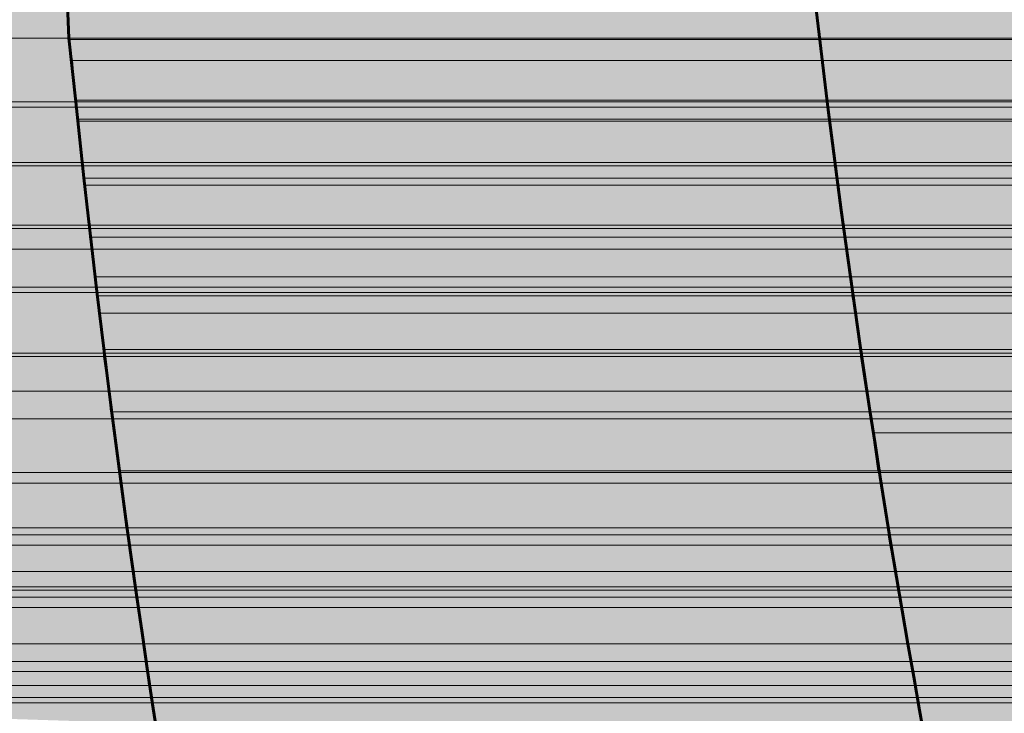
# Model space of a CAD drawing. Units: inches. Extents: x -1.4 to 8.1, y -3.3 to 12.1.
# Drawn here: x 0.5 to 0.9, y -0.6 to -0.3 of the extents above; entities that cross this region are included whole.
import ezdxf

# ---------------------------------------------------------------- set-up
doc = ezdxf.new("R2010")
doc.units = ezdxf.units.IN
doc.header["$MEASUREMENT"] = 0
doc.layers.add('Layer 1', color=7, linetype='Continuous')

# ---------------------------------------------------------------- blocks, each defined once
blk = doc.blocks.new('block 2')
at = {"layer": 'Layer 1', "true_color": 0xdddfe0}
for points in [[(0.30483, -0.26478), (0.29967, -0.2804), (0.48623, -0.2804)], [(0.30483, -0.26478), (0.48546, -0.26478), (0.48623, -0.2804)], [(0.48546, -0.26478), (0.48623, -0.2804), (0.80672, -0.2804)], [(0.48546, -0.26478), (0.80522, -0.26478), (0.80672, -0.2804)], [(0.80522, -0.26478), (0.80672, -0.2804), (1.37149, -0.2804)], [(0.29967, -0.2804), (0.29008, -0.30775), (0.48919, -0.30775)], [(0.29967, -0.2804), (0.48623, -0.2804), (0.48919, -0.30775)], [(0.48623, -0.2804), (0.48623, -0.28106), (0.80672, -0.28106)], [(0.48623, -0.2804), (0.80672, -0.2804), (0.80672, -0.28106)], [(0.48623, -0.28106), (0.48772, -0.28998), (0.80821, -0.28998)], [(0.48623, -0.28106), (0.80672, -0.28106), (0.80821, -0.28998)], [(0.80672, -0.2804), (0.80672, -0.28106), (1.37221, -0.28106)], [(0.80672, -0.2804), (1.37149, -0.2804), (1.37221, -0.28106)], [(0.80672, -0.28106), (0.80821, -0.28998), (1.37514, -0.28998)], [(0.80672, -0.28106), (1.37221, -0.28106), (1.37514, -0.28998)], [(0.48772, -0.28998), (0.48919, -0.30699), (0.81042, -0.30699)], [(0.48772, -0.28998), (0.80821, -0.28998), (0.81042, -0.30699)], [(0.80821, -0.28998), (0.81042, -0.30699), (1.3811, -0.30699)], [(0.80821, -0.28998), (1.37514, -0.28998), (1.3811, -0.30699)], [(0.48919, -0.30699), (0.48919, -0.30775), (0.81042, -0.30775)], [(0.48919, -0.30699), (0.81042, -0.30699), (0.81042, -0.30775)], [(0.81042, -0.30699), (0.81042, -0.30775), (1.3811, -0.30775)], [(0.81042, -0.30699), (1.3811, -0.30699), (1.3811, -0.30775)], [(0.28859, -0.30995), (0.2812, -0.33365), (0.49213, -0.33365)], [(0.29008, -0.30775), (0.28859, -0.30995), (0.48919, -0.30995)], [(0.28859, -0.30995), (0.48919, -0.30995), (0.49213, -0.33365)], [(0.29008, -0.30775), (0.48919, -0.30775), (0.48919, -0.30995)], [(0.48919, -0.30775), (0.48919, -0.30995), (0.81042, -0.30995)], [(0.48919, -0.30775), (0.81042, -0.30775), (0.81042, -0.30995)], [(0.48919, -0.30995), (0.48992, -0.31512), (0.81112, -0.31512)], [(0.48919, -0.30995), (0.81042, -0.30995), (0.81112, -0.31512)], [(0.81042, -0.30775), (0.81042, -0.30995), (1.38255, -0.30995)], [(0.81042, -0.30775), (1.3811, -0.30775), (1.38255, -0.30995)], [(0.81042, -0.30995), (0.81112, -0.31512), (1.384, -0.31512)], [(0.81042, -0.30995), (1.38255, -0.30995), (1.384, -0.31512)], [(0.48992, -0.31512), (0.48992, -0.3159), (0.81112, -0.3159)], [(0.48992, -0.31512), (0.81112, -0.31512), (0.81112, -0.3159)], [(0.81112, -0.31512), (0.81112, -0.3159), (1.384, -0.3159)], [(0.81112, -0.31512), (1.384, -0.31512), (1.384, -0.3159)], [(0.48992, -0.3159), (0.49213, -0.33365), (0.81337, -0.33365)], [(0.48992, -0.3159), (0.81112, -0.3159), (0.81337, -0.33365)], [(0.81112, -0.3159), (0.81337, -0.33365), (1.38995, -0.33365)], [(0.81112, -0.3159), (1.384, -0.3159), (1.38995, -0.33365)], [(0.2812, -0.33511), (0.27304, -0.36034), (0.49507, -0.36034)], [(0.2812, -0.33365), (0.2812, -0.33511), (0.49213, -0.33511)], [(0.2812, -0.33365), (0.49213, -0.33365), (0.49213, -0.33511)], [(0.2812, -0.33511), (0.49213, -0.33511), (0.49507, -0.36034)], [(0.49213, -0.33365), (0.49213, -0.33511), (0.81337, -0.33511)], [(0.49213, -0.33365), (0.81337, -0.33365), (0.81337, -0.33511)], [(0.49213, -0.33511), (0.49288, -0.3403), (0.81413, -0.3403)], [(0.49213, -0.33511), (0.81337, -0.33511), (0.81413, -0.3403)], [(0.81337, -0.33365), (0.81337, -0.33511), (1.38995, -0.33511)], [(0.81337, -0.33365), (1.38995, -0.33365), (1.38995, -0.33511)], [(0.81337, -0.33511), (0.81413, -0.3403), (1.39147, -0.3403)], [(0.81337, -0.33511), (1.38995, -0.33511), (1.39147, -0.3403)], [(0.49288, -0.3403), (0.49288, -0.34329), (0.81487, -0.34329)], [(0.49288, -0.3403), (0.81413, -0.3403), (0.81487, -0.34329)], [(0.81413, -0.3403), (0.81487, -0.34329), (1.39294, -0.34329)], [(0.81413, -0.3403), (1.39147, -0.3403), (1.39294, -0.34329)], [(0.49288, -0.34329), (0.49507, -0.36034), (0.81708, -0.36034)], [(0.49288, -0.34329), (0.81487, -0.34329), (0.81708, -0.36034)], [(0.81487, -0.34329), (0.81708, -0.36034), (1.39816, -0.36034)], [(0.81487, -0.34329), (1.39294, -0.34329), (1.39816, -0.36034)], [(0.27234, -0.3618), (0.27009, -0.37066), (0.49588, -0.37066)], [(0.27304, -0.36034), (0.27234, -0.3618), (0.49507, -0.3618)], [(0.27234, -0.3618), (0.49507, -0.3618), (0.49588, -0.37066)], [(0.27304, -0.36034), (0.49507, -0.36034), (0.49507, -0.3618)], [(0.49507, -0.36034), (0.49507, -0.3618), (0.81708, -0.3618)], [(0.49507, -0.36034), (0.81708, -0.36034), (0.81708, -0.3618)], [(0.49507, -0.3618), (0.49507, -0.36546), (0.81784, -0.36546)], [(0.49507, -0.3618), (0.81708, -0.3618), (0.81784, -0.36546)], [(0.81708, -0.36034), (0.81708, -0.3618), (1.39816, -0.3618)], [(0.81708, -0.36034), (1.39816, -0.36034), (1.39816, -0.3618)], [(0.81708, -0.3618), (0.81784, -0.36546), (1.39963, -0.36546)], [(0.81708, -0.3618), (1.39816, -0.3618), (1.39963, -0.36546)], [(0.49507, -0.36546), (0.49588, -0.37066), (0.81857, -0.37066)], [(0.49507, -0.36546), (0.81784, -0.36546), (0.81857, -0.37066)], [(0.81784, -0.36546), (0.81857, -0.37066), (1.40111, -0.37066)], [(0.81784, -0.36546), (1.39963, -0.36546), (1.40111, -0.37066)], [(0.27009, -0.37066), (0.26562, -0.38694), (0.49807, -0.38694)], [(0.27009, -0.37066), (0.49588, -0.37066), (0.49807, -0.38694)], [(0.49588, -0.37066), (0.49725, -0.38253), (0.82001, -0.38253)], [(0.49588, -0.37066), (0.81857, -0.37066), (0.82001, -0.38253)], [(0.81857, -0.37066), (0.82001, -0.38253), (1.40479, -0.38253)], [(0.81857, -0.37066), (1.40111, -0.37066), (1.40479, -0.38253)], [(0.49725, -0.38253), (0.49807, -0.38694), (0.82081, -0.38694)], [(0.49725, -0.38253), (0.82001, -0.38253), (0.82081, -0.38694)], [(0.82001, -0.38253), (0.82081, -0.38694), (1.40548, -0.38694)], [(0.82001, -0.38253), (1.40479, -0.38253), (1.40548, -0.38694)], [(0.26562, -0.38694), (0.26489, -0.38916), (0.49807, -0.38916)], [(0.26562, -0.38694), (0.49807, -0.38694), (0.49807, -0.38916)], [(0.49807, -0.38694), (0.49807, -0.38916), (0.82081, -0.38916)], [(0.49807, -0.38694), (0.82081, -0.38694), (0.82081, -0.38916)], [(0.82081, -0.38694), (0.82081, -0.38916), (1.40626, -0.38916)], [(0.82081, -0.38694), (1.40548, -0.38694), (1.40626, -0.38916)], [(0.26489, -0.38916), (0.2575, -0.41508), (0.50098, -0.41508)], [(0.26489, -0.38916), (0.49807, -0.38916), (0.50098, -0.41508)], [(0.49807, -0.38916), (0.49807, -0.39062), (0.82081, -0.39062)], [(0.49807, -0.38916), (0.82081, -0.38916), (0.82081, -0.39062)], [(0.49807, -0.39062), (0.49953, -0.39807), (0.82222, -0.39807)], [(0.49807, -0.39062), (0.82081, -0.39062), (0.82222, -0.39807)], [(0.82081, -0.38916), (0.82081, -0.39062), (1.40702, -0.39062)], [(0.82081, -0.38916), (1.40626, -0.38916), (1.40702, -0.39062)], [(0.82081, -0.39062), (0.82225, -0.39807), (1.4085, -0.39807)], [(0.82081, -0.39062), (1.40702, -0.39062), (1.4085, -0.39807)], [(0.49953, -0.39807), (0.50098, -0.41359), (0.82454, -0.41359)], [(0.49953, -0.39807), (0.82222, -0.39807), (0.82454, -0.41359)], [(0.82222, -0.39807), (0.82454, -0.41359), (1.41297, -0.41359)], [(0.82222, -0.39807), (1.4085, -0.39807), (1.41297, -0.41359)], [(0.2575, -0.41508), (0.2575, -0.41654), (0.50098, -0.41654)], [(0.2575, -0.41508), (0.50098, -0.41508), (0.50098, -0.41654)], [(0.50098, -0.41359), (0.50098, -0.41508), (0.82454, -0.41508)], [(0.50098, -0.41359), (0.82454, -0.41359), (0.82454, -0.41508)], [(0.50098, -0.41508), (0.50098, -0.41654), (0.82454, -0.41654)], [(0.50098, -0.41508), (0.82454, -0.41508), (0.82454, -0.41654)], [(0.82454, -0.41359), (0.82454, -0.41508), (1.41366, -0.41508)], [(0.82454, -0.41359), (1.41297, -0.41359), (1.41366, -0.41508)], [(0.82454, -0.41508), (0.82454, -0.41654), (1.41366, -0.41654)], [(0.82454, -0.41508), (1.41366, -0.41508), (1.41366, -0.41654)], [(0.2575, -0.41654), (0.25379, -0.43138), (0.50321, -0.43138)], [(0.2575, -0.41654), (0.50098, -0.41654), (0.50321, -0.43138)], [(0.50098, -0.41654), (0.50321, -0.43138), (0.82671, -0.43138)], [(0.50098, -0.41654), (0.82454, -0.41654), (0.82671, -0.43138)], [(0.82454, -0.41654), (0.82671, -0.43138), (1.41734, -0.43138)], [(0.82454, -0.41654), (1.41366, -0.41654), (1.41734, -0.43138)], [(0.25379, -0.43138), (0.25084, -0.44321), (0.50469, -0.44321)], [(0.25379, -0.43138), (0.50321, -0.43138), (0.50469, -0.44321)], [(0.50321, -0.43138), (0.50395, -0.44019), (0.82817, -0.44019)], [(0.50321, -0.43138), (0.82671, -0.43138), (0.82817, -0.44019)], [(0.82671, -0.43138), (0.82817, -0.44019), (1.41958, -0.44019)], [(0.82671, -0.43138), (1.41734, -0.43138), (1.41958, -0.44019)], [(0.50469, -0.44019), (0.50469, -0.44321), (0.82891, -0.44321)], [(0.50469, -0.44019), (0.82817, -0.44019), (0.82891, -0.44321)], [(0.82817, -0.44019), (0.82891, -0.44321), (1.4203, -0.44321)], [(0.82817, -0.44019), (1.41958, -0.44019), (1.4203, -0.44321)], [(0.25084, -0.44321), (0.24564, -0.46608), (0.50766, -0.46608)], [(0.25084, -0.44321), (0.50469, -0.44321), (0.50766, -0.46608)], [(0.50469, -0.44321), (0.50766, -0.46537), (0.83192, -0.46537)], [(0.50469, -0.44321), (0.82891, -0.44321), (0.83192, -0.46537)], [(0.82891, -0.44321), (0.82966, -0.4491), (1.42253, -0.4491)], [(0.82891, -0.44321), (1.4203, -0.44321), (1.42253, -0.4491)], [(0.82966, -0.4491), (0.83192, -0.46537), (1.42554, -0.46537)], [(0.82966, -0.4491), (1.42253, -0.4491), (1.42554, -0.46537)], [(0.24564, -0.46608), (0.24419, -0.47065), (0.50842, -0.47065)], [(0.24564, -0.46608), (0.50766, -0.46608), (0.50842, -0.47065)], [(0.50766, -0.46537), (0.50766, -0.46608), (0.83262, -0.46608)], [(0.50766, -0.46537), (0.83192, -0.46537), (0.83262, -0.46608)], [(0.50766, -0.46608), (0.50842, -0.47065), (0.83337, -0.47065)], [(0.50766, -0.46608), (0.83262, -0.46608), (0.83337, -0.47065)], [(0.83192, -0.46537), (0.83262, -0.46608), (1.42626, -0.46608)], [(0.83192, -0.46537), (1.42554, -0.46537), (1.42626, -0.46608)], [(0.83262, -0.46608), (0.83337, -0.47065), (1.427, -0.47065)], [(0.83262, -0.46608), (1.42626, -0.46608), (1.427, -0.47065)], [(0.24419, -0.47065), (0.23976, -0.48975), (0.51061, -0.48975)], [(0.24419, -0.47065), (0.50842, -0.47065), (0.51061, -0.48975)], [(0.50842, -0.47065), (0.51061, -0.48975), (0.83633, -0.48975)], [(0.50842, -0.47065), (0.83337, -0.47065), (0.83633, -0.48975)], [(0.83337, -0.47065), (0.83633, -0.48975), (1.43146, -0.48975)], [(0.83337, -0.47065), (1.427, -0.47065), (1.43146, -0.48975)], [(0.23976, -0.48975), (0.23899, -0.4928), (0.51141, -0.4928)], [(0.23976, -0.48975), (0.51061, -0.48975), (0.51141, -0.4928)], [(0.51061, -0.48975), (0.51141, -0.4928), (0.83633, -0.4928)], [(0.51061, -0.48975), (0.83633, -0.48975), (0.83633, -0.4928)], [(0.83633, -0.48975), (0.83633, -0.4928), (1.43146, -0.4928)], [(0.83633, -0.48975), (1.43146, -0.48975), (1.43146, -0.4928)], [(0.23899, -0.4928), (0.23976, -0.49719), (0.51213, -0.49719)], [(0.23899, -0.4928), (0.51141, -0.4928), (0.51213, -0.49719)], [(0.51141, -0.4928), (0.51213, -0.49719), (0.83708, -0.49719)], [(0.51141, -0.4928), (0.83633, -0.4928), (0.83708, -0.49719)], [(0.83633, -0.4928), (0.83708, -0.49719), (1.4329, -0.49719)], [(0.83633, -0.4928), (1.43146, -0.4928), (1.4329, -0.49719)], [(0.23976, -0.49719), (0.24122, -0.50837), (0.51362, -0.50837)], [(0.23976, -0.49719), (0.51213, -0.49719), (0.51362, -0.50837)], [(0.51213, -0.49719), (0.51362, -0.50837), (0.83927, -0.50837)], [(0.51213, -0.49719), (0.83708, -0.49719), (0.83927, -0.50837)], [(0.83708, -0.49719), (0.83927, -0.50837), (1.43514, -0.50837)], [(0.83708, -0.49719), (1.4329, -0.49719), (1.43514, -0.50837)], [(0.24122, -0.50837), (0.24269, -0.51496), (0.51434, -0.51496)], [(0.24122, -0.50837), (0.51362, -0.50837), (0.51434, -0.51496)], [(0.51362, -0.50837), (0.51434, -0.51496), (0.84008, -0.51496)], [(0.51362, -0.50837), (0.83927, -0.50837), (0.84008, -0.51496)], [(0.83927, -0.50837), (0.84008, -0.51496), (1.4366, -0.51496)], [(0.83927, -0.50837), (1.43514, -0.50837), (1.4366, -0.51496)], [(0.24269, -0.51496), (0.24269, -0.51649), (0.51434, -0.51649)], [(0.24269, -0.51496), (0.51434, -0.51496), (0.51434, -0.51649)], [(0.24269, -0.51649), (0.24342, -0.51942), (0.51514, -0.51942)], [(0.24269, -0.51649), (0.51434, -0.51649), (0.51514, -0.51942)], [(0.51434, -0.51496), (0.51434, -0.51649), (0.84077, -0.51649)], [(0.51434, -0.51496), (0.84008, -0.51496), (0.84077, -0.51649)], [(0.51434, -0.51649), (0.51514, -0.51942), (0.84146, -0.51942)], [(0.51434, -0.51649), (0.84077, -0.51649), (0.84146, -0.51942)], [(0.84008, -0.51496), (0.84077, -0.51649), (1.4366, -0.51649)], [(0.84008, -0.51496), (1.4366, -0.51496), (1.4366, -0.51649)], [(0.84077, -0.51649), (0.84146, -0.51942), (1.43737, -0.51942)], [(0.84077, -0.51649), (1.4366, -0.51649), (1.43737, -0.51942)], [(0.24342, -0.51942), (0.24342, -0.52389), (0.51581, -0.52389)], [(0.24342, -0.51942), (0.51514, -0.51942), (0.51581, -0.52389)], [(0.51514, -0.51942), (0.51581, -0.52389), (0.84226, -0.52389)], [(0.51514, -0.51942), (0.84146, -0.51942), (0.84226, -0.52389)], [(0.84146, -0.51942), (0.84226, -0.52389), (1.43813, -0.52389)], [(0.84146, -0.51942), (1.43737, -0.51942), (1.43813, -0.52389)], [(0.24342, -0.52389), (0.24639, -0.53936), (0.51803, -0.53936)], [(0.24342, -0.52389), (0.51581, -0.52389), (0.51803, -0.53936)], [(0.51581, -0.52389), (0.51803, -0.53936), (0.84447, -0.53936)], [(0.51581, -0.52389), (0.84226, -0.52389), (0.84447, -0.53936)], [(0.84226, -0.52389), (0.84447, -0.53936), (1.44108, -0.53936)], [(0.84226, -0.52389), (1.43813, -0.52389), (1.44108, -0.53936)], [(0.24639, -0.53936), (0.24709, -0.54685), (0.51876, -0.54685)], [(0.24639, -0.53936), (0.51803, -0.53936), (0.51876, -0.54685)], [(0.51803, -0.53936), (0.51876, -0.54685), (0.84597, -0.54685)], [(0.51803, -0.53936), (0.84447, -0.53936), (0.84597, -0.54685)], [(0.84447, -0.53936), (0.84597, -0.54685), (1.4425, -0.54685)], [(0.84447, -0.53936), (1.44108, -0.53936), (1.4425, -0.54685)], [(0.24709, -0.54685), (0.24794, -0.55119), (0.51951, -0.55119)], [(0.24709, -0.54685), (0.51876, -0.54685), (0.51951, -0.55119)], [(0.51876, -0.54685), (0.51951, -0.55119), (0.84665, -0.55119)], [(0.51876, -0.54685), (0.84597, -0.54685), (0.84665, -0.55119)], [(0.84592, -0.54685), (0.84665, -0.55119), (1.44325, -0.55119)], [(0.84592, -0.54685), (1.4425, -0.54685), (1.44325, -0.55119)], [(0.24794, -0.55119), (0.24863, -0.55717), (0.52028, -0.55717)], [(0.24794, -0.55119), (0.51951, -0.55119), (0.52028, -0.55717)], [(0.51951, -0.55119), (0.52028, -0.55717), (0.84737, -0.55717)], [(0.51951, -0.55119), (0.84665, -0.55119), (0.84737, -0.55717)], [(0.84665, -0.55119), (0.84737, -0.55717), (1.44401, -0.55717)], [(0.84665, -0.55119), (1.44325, -0.55119), (1.44401, -0.55717)], [(0.24863, -0.55717), (0.24935, -0.56235), (0.52178, -0.56235)], [(0.24863, -0.55717), (0.52028, -0.55717), (0.52178, -0.56235)], [(0.52028, -0.55717), (0.52178, -0.56235), (0.84891, -0.56235)], [(0.52028, -0.55717), (0.84737, -0.55717), (0.84891, -0.56235)], [(0.84737, -0.55717), (0.84891, -0.56235), (1.44476, -0.56235)], [(0.84737, -0.55717), (1.44401, -0.55717), (1.44476, -0.56235)], [(0.24935, -0.56235), (0.25009, -0.56464), (0.52178, -0.56464)], [(0.24935, -0.56235), (0.52178, -0.56235), (0.52178, -0.56464)], [(0.52178, -0.56235), (0.52178, -0.56464), (0.84891, -0.56464)], [(0.52178, -0.56235), (0.84891, -0.56235), (0.84891, -0.56464)], [(0.84891, -0.56235), (0.84891, -0.56464), (1.44551, -0.56464)], [(0.84891, -0.56235), (1.44476, -0.56235), (1.44551, -0.56464)], [(0.25009, -0.56464), (0.52178, -0.56464), (0.52322, -0.57347)], [(0.52178, -0.56464), (0.52322, -0.57347), (0.85036, -0.57347)], [(0.52178, -0.56464), (0.84891, -0.56464), (0.85036, -0.57347)], [(0.84891, -0.56464), (0.85036, -0.57347), (1.44696, -0.57347)], [(0.84891, -0.56464), (1.44551, -0.56464), (1.44696, -0.57347)]]:
    blk.add_hatch(color=254, dxfattribs=at).paths.add_polyline_path(points)
at = {"layer": 'Layer 1', "lineweight": 0}
for points in [[(0.30483, -0.26478), (0.29967, -0.2804), (0.48623, -0.2804)], [(0.30483, -0.26478), (0.48546, -0.26478), (0.48623, -0.2804)], [(0.48546, -0.26478), (0.48623, -0.2804), (0.80672, -0.2804)], [(0.48546, -0.26478), (0.80522, -0.26478), (0.80672, -0.2804)], [(0.80522, -0.26478), (0.80672, -0.2804), (1.37149, -0.2804)], [(0.29967, -0.2804), (0.29008, -0.30775), (0.48919, -0.30775)], [(0.29967, -0.2804), (0.48623, -0.2804), (0.48919, -0.30775)], [(0.48623, -0.2804), (0.48623, -0.28106), (0.80672, -0.28106)], [(0.48623, -0.2804), (0.80672, -0.2804), (0.80672, -0.28106)], [(0.48623, -0.28106), (0.48772, -0.28998), (0.80821, -0.28998)], [(0.48623, -0.28106), (0.80672, -0.28106), (0.80821, -0.28998)], [(0.80672, -0.2804), (0.80672, -0.28106), (1.37221, -0.28106)], [(0.80672, -0.2804), (1.37149, -0.2804), (1.37221, -0.28106)], [(0.80672, -0.28106), (0.80821, -0.28998), (1.37514, -0.28998)], [(0.80672, -0.28106), (1.37221, -0.28106), (1.37514, -0.28998)], [(0.48772, -0.28998), (0.48919, -0.30699), (0.81042, -0.30699)], [(0.48772, -0.28998), (0.80821, -0.28998), (0.81042, -0.30699)], [(0.80821, -0.28998), (0.81042, -0.30699), (1.3811, -0.30699)], [(0.80821, -0.28998), (1.37514, -0.28998), (1.3811, -0.30699)], [(0.48919, -0.30699), (0.48919, -0.30775), (0.81042, -0.30775)], [(0.48919, -0.30699), (0.81042, -0.30699), (0.81042, -0.30775)], [(0.81042, -0.30699), (0.81042, -0.30775), (1.3811, -0.30775)], [(0.81042, -0.30699), (1.3811, -0.30699), (1.3811, -0.30775)], [(0.28859, -0.30995), (0.2812, -0.33365), (0.49213, -0.33365)], [(0.29008, -0.30775), (0.28859, -0.30995), (0.48919, -0.30995)], [(0.28859, -0.30995), (0.48919, -0.30995), (0.49213, -0.33365)], [(0.29008, -0.30775), (0.48919, -0.30775), (0.48919, -0.30995)], [(0.48919, -0.30775), (0.48919, -0.30995), (0.81042, -0.30995)], [(0.48919, -0.30775), (0.81042, -0.30775), (0.81042, -0.30995)], [(0.48919, -0.30995), (0.48992, -0.31512), (0.81112, -0.31512)], [(0.48919, -0.30995), (0.81042, -0.30995), (0.81112, -0.31512)], [(0.81042, -0.30775), (0.81042, -0.30995), (1.38255, -0.30995)], [(0.81042, -0.30775), (1.3811, -0.30775), (1.38255, -0.30995)], [(0.81042, -0.30995), (0.81112, -0.31512), (1.384, -0.31512)], [(0.81042, -0.30995), (1.38255, -0.30995), (1.384, -0.31512)], [(0.48992, -0.31512), (0.48992, -0.3159), (0.81112, -0.3159)], [(0.48992, -0.31512), (0.81112, -0.31512), (0.81112, -0.3159)], [(0.81112, -0.31512), (0.81112, -0.3159), (1.384, -0.3159)], [(0.81112, -0.31512), (1.384, -0.31512), (1.384, -0.3159)], [(0.48992, -0.3159), (0.49213, -0.33365), (0.81337, -0.33365)], [(0.48992, -0.3159), (0.81112, -0.3159), (0.81337, -0.33365)], [(0.81112, -0.3159), (0.81337, -0.33365), (1.38995, -0.33365)], [(0.81112, -0.3159), (1.384, -0.3159), (1.38995, -0.33365)], [(0.2812, -0.33511), (0.27304, -0.36034), (0.49507, -0.36034)], [(0.2812, -0.33365), (0.2812, -0.33511), (0.49213, -0.33511)], [(0.2812, -0.33365), (0.49213, -0.33365), (0.49213, -0.33511)], [(0.2812, -0.33511), (0.49213, -0.33511), (0.49507, -0.36034)], [(0.49213, -0.33365), (0.49213, -0.33511), (0.81337, -0.33511)], [(0.49213, -0.33365), (0.81337, -0.33365), (0.81337, -0.33511)], [(0.49213, -0.33511), (0.49288, -0.3403), (0.81413, -0.3403)], [(0.49213, -0.33511), (0.81337, -0.33511), (0.81413, -0.3403)], [(0.81337, -0.33365), (0.81337, -0.33511), (1.38995, -0.33511)], [(0.81337, -0.33365), (1.38995, -0.33365), (1.38995, -0.33511)], [(0.81337, -0.33511), (0.81413, -0.3403), (1.39147, -0.3403)], [(0.81337, -0.33511), (1.38995, -0.33511), (1.39147, -0.3403)], [(0.49288, -0.3403), (0.49288, -0.34329), (0.81487, -0.34329)], [(0.49288, -0.3403), (0.81413, -0.3403), (0.81487, -0.34329)], [(0.81413, -0.3403), (0.81487, -0.34329), (1.39294, -0.34329)], [(0.81413, -0.3403), (1.39147, -0.3403), (1.39294, -0.34329)], [(0.49288, -0.34329), (0.49507, -0.36034), (0.81708, -0.36034)], [(0.49288, -0.34329), (0.81487, -0.34329), (0.81708, -0.36034)], [(0.81487, -0.34329), (0.81708, -0.36034), (1.39816, -0.36034)], [(0.81487, -0.34329), (1.39294, -0.34329), (1.39816, -0.36034)], [(0.27234, -0.3618), (0.27009, -0.37066), (0.49588, -0.37066)], [(0.27304, -0.36034), (0.27234, -0.3618), (0.49507, -0.3618)], [(0.27234, -0.3618), (0.49507, -0.3618), (0.49588, -0.37066)], [(0.27304, -0.36034), (0.49507, -0.36034), (0.49507, -0.3618)], [(0.49507, -0.36034), (0.49507, -0.3618), (0.81708, -0.3618)], [(0.49507, -0.36034), (0.81708, -0.36034), (0.81708, -0.3618)], [(0.49507, -0.3618), (0.49507, -0.36546), (0.81784, -0.36546)], [(0.49507, -0.3618), (0.81708, -0.3618), (0.81784, -0.36546)], [(0.81708, -0.36034), (0.81708, -0.3618), (1.39816, -0.3618)], [(0.81708, -0.36034), (1.39816, -0.36034), (1.39816, -0.3618)], [(0.81708, -0.3618), (0.81784, -0.36546), (1.39963, -0.36546)], [(0.81708, -0.3618), (1.39816, -0.3618), (1.39963, -0.36546)], [(0.49507, -0.36546), (0.49588, -0.37066), (0.81857, -0.37066)], [(0.49507, -0.36546), (0.81784, -0.36546), (0.81857, -0.37066)], [(0.81784, -0.36546), (0.81857, -0.37066), (1.40111, -0.37066)], [(0.81784, -0.36546), (1.39963, -0.36546), (1.40111, -0.37066)], [(0.27009, -0.37066), (0.26562, -0.38694), (0.49807, -0.38694)], [(0.27009, -0.37066), (0.49588, -0.37066), (0.49807, -0.38694)], [(0.49588, -0.37066), (0.49725, -0.38253), (0.82001, -0.38253)], [(0.49588, -0.37066), (0.81857, -0.37066), (0.82001, -0.38253)], [(0.81857, -0.37066), (0.82001, -0.38253), (1.40479, -0.38253)], [(0.81857, -0.37066), (1.40111, -0.37066), (1.40479, -0.38253)], [(0.49725, -0.38253), (0.49807, -0.38694), (0.82081, -0.38694)], [(0.49725, -0.38253), (0.82001, -0.38253), (0.82081, -0.38694)], [(0.82001, -0.38253), (0.82081, -0.38694), (1.40548, -0.38694)], [(0.82001, -0.38253), (1.40479, -0.38253), (1.40548, -0.38694)], [(0.26562, -0.38694), (0.26489, -0.38916), (0.49807, -0.38916)], [(0.26562, -0.38694), (0.49807, -0.38694), (0.49807, -0.38916)], [(0.49807, -0.38694), (0.49807, -0.38916), (0.82081, -0.38916)], [(0.49807, -0.38694), (0.82081, -0.38694), (0.82081, -0.38916)], [(0.82081, -0.38694), (0.82081, -0.38916), (1.40626, -0.38916)], [(0.82081, -0.38694), (1.40548, -0.38694), (1.40626, -0.38916)], [(0.26489, -0.38916), (0.2575, -0.41508), (0.50098, -0.41508)], [(0.26489, -0.38916), (0.49807, -0.38916), (0.50098, -0.41508)], [(0.49807, -0.38916), (0.49807, -0.39062), (0.82081, -0.39062)], [(0.49807, -0.38916), (0.82081, -0.38916), (0.82081, -0.39062)], [(0.49807, -0.39062), (0.49953, -0.39807), (0.82222, -0.39807)], [(0.49807, -0.39062), (0.82081, -0.39062), (0.82222, -0.39807)], [(0.82081, -0.38916), (0.82081, -0.39062), (1.40702, -0.39062)], [(0.82081, -0.38916), (1.40626, -0.38916), (1.40702, -0.39062)], [(0.82081, -0.39062), (0.82225, -0.39807), (1.4085, -0.39807)], [(0.82081, -0.39062), (1.40702, -0.39062), (1.4085, -0.39807)], [(0.49953, -0.39807), (0.50098, -0.41359), (0.82454, -0.41359)], [(0.49953, -0.39807), (0.82222, -0.39807), (0.82454, -0.41359)], [(0.82222, -0.39807), (0.82454, -0.41359), (1.41297, -0.41359)], [(0.82222, -0.39807), (1.4085, -0.39807), (1.41297, -0.41359)], [(0.2575, -0.41508), (0.2575, -0.41654), (0.50098, -0.41654)], [(0.2575, -0.41508), (0.50098, -0.41508), (0.50098, -0.41654)], [(0.50098, -0.41359), (0.50098, -0.41508), (0.82454, -0.41508)], [(0.50098, -0.41359), (0.82454, -0.41359), (0.82454, -0.41508)], [(0.50098, -0.41508), (0.50098, -0.41654), (0.82454, -0.41654)], [(0.50098, -0.41508), (0.82454, -0.41508), (0.82454, -0.41654)], [(0.82454, -0.41359), (0.82454, -0.41508), (1.41366, -0.41508)], [(0.82454, -0.41359), (1.41297, -0.41359), (1.41366, -0.41508)], [(0.82454, -0.41508), (0.82454, -0.41654), (1.41366, -0.41654)], [(0.82454, -0.41508), (1.41366, -0.41508), (1.41366, -0.41654)], [(0.2575, -0.41654), (0.25379, -0.43138), (0.50321, -0.43138)], [(0.2575, -0.41654), (0.50098, -0.41654), (0.50321, -0.43138)], [(0.50098, -0.41654), (0.50321, -0.43138), (0.82671, -0.43138)], [(0.50098, -0.41654), (0.82454, -0.41654), (0.82671, -0.43138)], [(0.82454, -0.41654), (0.82671, -0.43138), (1.41734, -0.43138)], [(0.82454, -0.41654), (1.41366, -0.41654), (1.41734, -0.43138)], [(0.25379, -0.43138), (0.25084, -0.44321), (0.50469, -0.44321)], [(0.25379, -0.43138), (0.50321, -0.43138), (0.50469, -0.44321)], [(0.50321, -0.43138), (0.50395, -0.44019), (0.82817, -0.44019)], [(0.50321, -0.43138), (0.82671, -0.43138), (0.82817, -0.44019)], [(0.82671, -0.43138), (0.82817, -0.44019), (1.41958, -0.44019)], [(0.82671, -0.43138), (1.41734, -0.43138), (1.41958, -0.44019)], [(0.50395, -0.44019), (0.82817, -0.44019)], [(0.50395, -0.44019), (0.82817, -0.44019)], [(0.50469, -0.44019), (0.50469, -0.44321), (0.82891, -0.44321)], [(0.50469, -0.44019), (0.82817, -0.44019), (0.82891, -0.44321)], [(0.82817, -0.44019), (1.41958, -0.44019)], [(0.82817, -0.44019), (1.41958, -0.44019)], [(0.82817, -0.44019), (0.82891, -0.44321), (1.4203, -0.44321)], [(0.82817, -0.44019), (1.41958, -0.44019), (1.4203, -0.44321)], [(0.25084, -0.44321), (0.24564, -0.46608), (0.50766, -0.46608)], [(0.25084, -0.44321), (0.50469, -0.44321), (0.50766, -0.46608)], [(0.50469, -0.44321), (0.50766, -0.46537), (0.83192, -0.46537)], [(0.50469, -0.44321), (0.82891, -0.44321), (0.83192, -0.46537)], [(0.82891, -0.44321), (0.82966, -0.4491), (1.42253, -0.4491)], [(0.82891, -0.44321), (1.4203, -0.44321), (1.42253, -0.4491)], [(0.82966, -0.4491), (0.83192, -0.46537), (1.42554, -0.46537)], [(0.82966, -0.4491), (1.42253, -0.4491), (1.42554, -0.46537)], [(0.24564, -0.46608), (0.24419, -0.47065), (0.50842, -0.47065)], [(0.24564, -0.46608), (0.50766, -0.46608), (0.50842, -0.47065)], [(0.50766, -0.46537), (0.50766, -0.46608), (0.83262, -0.46608)], [(0.50766, -0.46537), (0.83192, -0.46537), (0.83262, -0.46608)], [(0.50766, -0.46608), (0.50842, -0.47065), (0.83337, -0.47065)], [(0.50766, -0.46608), (0.83262, -0.46608), (0.83337, -0.47065)], [(0.83192, -0.46537), (0.83262, -0.46608), (1.42626, -0.46608)], [(0.83192, -0.46537), (1.42554, -0.46537), (1.42626, -0.46608)], [(0.83262, -0.46608), (0.83337, -0.47065), (1.427, -0.47065)], [(0.83262, -0.46608), (1.42626, -0.46608), (1.427, -0.47065)], [(0.24419, -0.47065), (0.23976, -0.48975), (0.51061, -0.48975)], [(0.24419, -0.47065), (0.50842, -0.47065), (0.51061, -0.48975)], [(0.50842, -0.47065), (0.51061, -0.48975), (0.83633, -0.48975)], [(0.50842, -0.47065), (0.83337, -0.47065), (0.83633, -0.48975)], [(0.83337, -0.47065), (0.83633, -0.48975), (1.43146, -0.48975)], [(0.83337, -0.47065), (1.427, -0.47065), (1.43146, -0.48975)], [(0.23976, -0.48975), (0.23899, -0.4928), (0.51141, -0.4928)], [(0.23976, -0.48975), (0.51061, -0.48975), (0.51141, -0.4928)], [(0.51061, -0.48975), (0.51141, -0.4928), (0.83633, -0.4928)], [(0.51061, -0.48975), (0.83633, -0.48975), (0.83633, -0.4928)], [(0.83633, -0.48975), (0.83633, -0.4928), (1.43146, -0.4928)], [(0.83633, -0.48975), (1.43146, -0.48975), (1.43146, -0.4928)], [(0.23899, -0.4928), (0.23976, -0.49719), (0.51213, -0.49719)], [(0.23899, -0.4928), (0.51141, -0.4928), (0.51213, -0.49719)], [(0.51141, -0.4928), (0.51213, -0.49719), (0.83708, -0.49719)], [(0.51141, -0.4928), (0.83633, -0.4928), (0.83708, -0.49719)], [(0.83633, -0.4928), (0.83708, -0.49719), (1.4329, -0.49719)], [(0.83633, -0.4928), (1.43146, -0.4928), (1.4329, -0.49719)], [(0.23976, -0.49719), (0.24122, -0.50837), (0.51362, -0.50837)], [(0.23976, -0.49719), (0.51213, -0.49719), (0.51362, -0.50837)], [(0.51213, -0.49719), (0.51362, -0.50837), (0.83927, -0.50837)], [(0.51213, -0.49719), (0.83708, -0.49719), (0.83927, -0.50837)], [(0.83708, -0.49719), (0.83927, -0.50837), (1.43514, -0.50837)], [(0.83708, -0.49719), (1.4329, -0.49719), (1.43514, -0.50837)], [(0.24122, -0.50837), (0.24269, -0.51496), (0.51434, -0.51496)], [(0.24122, -0.50837), (0.51362, -0.50837), (0.51434, -0.51496)], [(0.51362, -0.50837), (0.51434, -0.51496), (0.84008, -0.51496)], [(0.51362, -0.50837), (0.83927, -0.50837), (0.84008, -0.51496)], [(0.83927, -0.50837), (0.84008, -0.51496), (1.4366, -0.51496)], [(0.83927, -0.50837), (1.43514, -0.50837), (1.4366, -0.51496)], [(0.24269, -0.51496), (0.24269, -0.51649), (0.51434, -0.51649)], [(0.24269, -0.51496), (0.51434, -0.51496), (0.51434, -0.51649)], [(0.24269, -0.51649), (0.24342, -0.51942), (0.51514, -0.51942)], [(0.24269, -0.51649), (0.51434, -0.51649), (0.51514, -0.51942)], [(0.51434, -0.51496), (0.51434, -0.51649), (0.84077, -0.51649)], [(0.51434, -0.51496), (0.84008, -0.51496), (0.84077, -0.51649)], [(0.51434, -0.51649), (0.51514, -0.51942), (0.84146, -0.51942)], [(0.51434, -0.51649), (0.84077, -0.51649), (0.84146, -0.51942)], [(0.84008, -0.51496), (0.84077, -0.51649), (1.4366, -0.51649)], [(0.84008, -0.51496), (1.4366, -0.51496), (1.4366, -0.51649)], [(0.84077, -0.51649), (0.84146, -0.51942), (1.43737, -0.51942)], [(0.84077, -0.51649), (1.4366, -0.51649), (1.43737, -0.51942)], [(0.24342, -0.51942), (0.24342, -0.52389), (0.51581, -0.52389)], [(0.24342, -0.51942), (0.51514, -0.51942), (0.51581, -0.52389)], [(0.51514, -0.51942), (0.51581, -0.52389), (0.84226, -0.52389)], [(0.51514, -0.51942), (0.84146, -0.51942), (0.84226, -0.52389)], [(0.84146, -0.51942), (0.84226, -0.52389), (1.43813, -0.52389)], [(0.84146, -0.51942), (1.43737, -0.51942), (1.43813, -0.52389)], [(0.24342, -0.52389), (0.24639, -0.53936), (0.51803, -0.53936)], [(0.24342, -0.52389), (0.51581, -0.52389), (0.51803, -0.53936)], [(0.51581, -0.52389), (0.51803, -0.53936), (0.84447, -0.53936)], [(0.51581, -0.52389), (0.84226, -0.52389), (0.84447, -0.53936)], [(0.84226, -0.52389), (0.84447, -0.53936), (1.44108, -0.53936)], [(0.84226, -0.52389), (1.43813, -0.52389), (1.44108, -0.53936)], [(0.24639, -0.53936), (0.24709, -0.54685), (0.51876, -0.54685)], [(0.24639, -0.53936), (0.51803, -0.53936), (0.51876, -0.54685)], [(0.51803, -0.53936), (0.51876, -0.54685), (0.84597, -0.54685)], [(0.51803, -0.53936), (0.84447, -0.53936), (0.84597, -0.54685)], [(0.84447, -0.53936), (0.84597, -0.54685), (1.4425, -0.54685)], [(0.84447, -0.53936), (1.44108, -0.53936), (1.4425, -0.54685)], [(0.24709, -0.54685), (0.24794, -0.55119), (0.51951, -0.55119)], [(0.24709, -0.54685), (0.51876, -0.54685), (0.51951, -0.55119)], [(0.51876, -0.54685), (0.51951, -0.55119), (0.84665, -0.55119)], [(0.51876, -0.54685), (0.84597, -0.54685), (0.84665, -0.55119)], [(0.84592, -0.54685), (0.84665, -0.55119), (1.44325, -0.55119)], [(0.84592, -0.54685), (1.4425, -0.54685), (1.44325, -0.55119)], [(0.24794, -0.55119), (0.24863, -0.55717), (0.52028, -0.55717)], [(0.24794, -0.55119), (0.51951, -0.55119), (0.52028, -0.55717)], [(0.51951, -0.55119), (0.52028, -0.55717), (0.84737, -0.55717)], [(0.51951, -0.55119), (0.84665, -0.55119), (0.84737, -0.55717)], [(0.84665, -0.55119), (0.84737, -0.55717), (1.44401, -0.55717)], [(0.84665, -0.55119), (1.44325, -0.55119), (1.44401, -0.55717)], [(0.24863, -0.55717), (0.24935, -0.56235), (0.52178, -0.56235)], [(0.24863, -0.55717), (0.52028, -0.55717), (0.52178, -0.56235)], [(0.52028, -0.55717), (0.52178, -0.56235), (0.84891, -0.56235)], [(0.52028, -0.55717), (0.84737, -0.55717), (0.84891, -0.56235)], [(0.84737, -0.55717), (0.84891, -0.56235), (1.44476, -0.56235)], [(0.84737, -0.55717), (1.44401, -0.55717), (1.44476, -0.56235)], [(0.24935, -0.56235), (0.25009, -0.56464), (0.52178, -0.56464)], [(0.24935, -0.56235), (0.52178, -0.56235), (0.52178, -0.56464)], [(0.52178, -0.56235), (0.52178, -0.56464), (0.84891, -0.56464)], [(0.52178, -0.56235), (0.84891, -0.56235), (0.84891, -0.56464)], [(0.84891, -0.56235), (0.84891, -0.56464), (1.44551, -0.56464)], [(0.84891, -0.56235), (1.44476, -0.56235), (1.44551, -0.56464)], [(0.25009, -0.56464), (0.52178, -0.56464), (0.52322, -0.57347)], [(0.52178, -0.56464), (0.52322, -0.57347), (0.85036, -0.57347)], [(0.52178, -0.56464), (0.84891, -0.56464), (0.85036, -0.57347)], [(0.84891, -0.56464), (0.85036, -0.57347), (1.44696, -0.57347)], [(0.84891, -0.56464), (1.44551, -0.56464), (1.44696, -0.57347)]]:
    blk.add_lwpolyline(points, dxfattribs=at)
at = {"layer": 'Layer 1', "color": 250, "lineweight": 60, "true_color": 0x231f20}
for points in [[(0.48623, -0.2804), (0.48623, -0.2804), (0.48473, -0.24482), (0.48473, -0.24482), (0.47159, 0.00659), (0.46682, 0.25841), (0.46996, 0.51023), (0.46996, 0.51023), (0.46996, 0.54641), (0.46996, 0.54641)], [(1.38624, -2.00127), (1.38624, -2.00127), (1.37445, -1.982), (1.37445, -1.982), (1.05098, -1.4579), (0.86943, -0.84942), (0.80233, -0.23966), (0.80233, -0.23966), (0.80007, -0.21449), (0.80007, -0.21449)], [(0.87476, -2.31292), (0.87476, -2.31292), (0.86226, -2.29218), (0.86226, -2.29218), (0.49702, -1.69937), (0.28901, -0.99757), (0.21678, -0.30775), (0.21678, -0.30775), (0.21389, -0.28035), (0.21389, -0.28035)], [(1.142, -2.31292), (1.142, -2.31292), (1.12942, -2.29218), (1.12942, -2.29218), (0.76499, -1.69722), (0.56074, -0.99896), (0.48919, -0.30775), (0.48919, -0.30775), (0.48623, -0.2804), (0.48623, -0.2804)]]:
    blk.add_open_spline(points, degree=3, knots=[0, 0, 0, 0, 1, 1, 1, 2, 2, 2, 3, 3, 3, 3], dxfattribs=at)

msp = doc.modelspace()

# ---------------------------------------------------------------- block references
at = {"layer": 'Layer 1'}
msp.add_blockref('block 2', (0, 0), dxfattribs=at)

doc.saveas('drawing.dxf')
